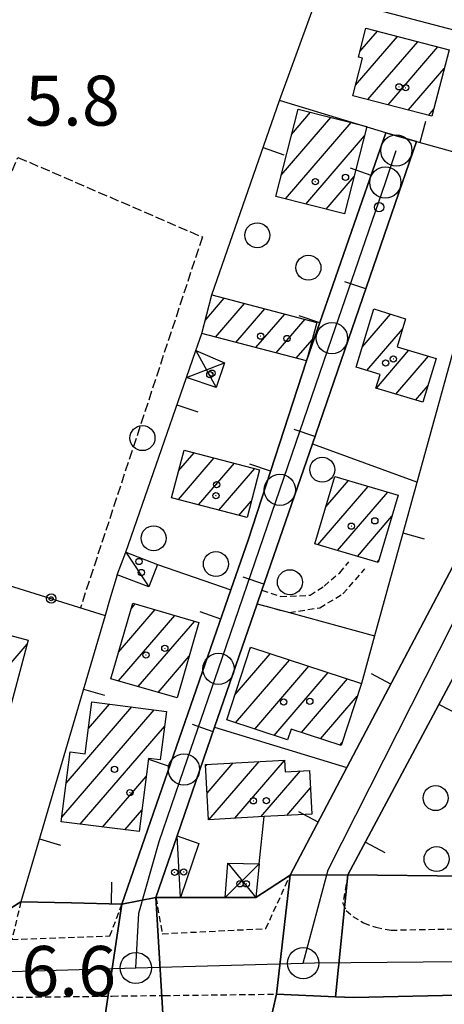
# Model space of a CAD drawing. Extents: x 1744021 to 1748335, y 5040289 to 5043422.
# Drawn here: x 1745565 to 1745633, y 5042899 to 5043057 of the extents above; entities that cross this region are included whole.
import ezdxf

# ---------------------------------------------------------------- set-up
doc = ezdxf.new("R2010")
doc.units = 0
for name, pattern in [('C', [10, 5, 5]), ('L3', [1.5, 1, -0.5]), ('L5', [2, 1.5, -0.5])]:
    doc.linetypes.add(name, pattern=pattern)
for name, color, linetype in [('11B2', 1, 'C'), ('11D4', 1, 'C'), ('17A1', 1, 'C'), ('17C3', 1, 'C'), ('17D4', 1, 'C'), ('19A1', 1, 'C'), ('19B2', 1, 'C'), ('1A1', 4, 'C'), ('1AJ36', 1, 'C'), ('1AP41', 7, 'CONTINUOUS'), ('1C3', 1, 'C'), ('1D4', 1, 'C'), ('297', 7, 'CONTINUOUS'), ('298', 7, 'CONTINUOUS'), ('2E5', 3, 'C'), ('2L12', 1, 'L3'), ('3A1', 1, 'C'), ('3B2', 1, 'C'), ('5A1', 2, 'L5'), ('5F6', 1, 'C'), ('A2E5', 1, 'C'), ('A2F6', 1, 'C'), ('I2E5', 7, 'CONTINUOUS'), ('I2F6', 7, 'CONTINUOUS'), ('N2A1', 2, 'C'), ('N2H8', 2, 'C'), ('N2P16', 2, 'C')]:
    doc.layers.add(name, color=color, linetype=linetype)

# ---------------------------------------------------------------- blocks, each defined once
blk = doc.blocks.new('11B2')
at = {"layer": '11B2'}
blk.add_circle((0, 0), 0.75, dxfattribs=at)
blk = doc.blocks.new('11D4')
at = {"layer": '11D4'}
for radius in [0.5, 0.01]:
    blk.add_circle((0, 0), radius, dxfattribs=at)
blk = doc.blocks.new('1AJ36')
at = {"layer": '1AJ36'}
for radius in [0.5, 0.01]:
    blk.add_circle((0, 0), radius, dxfattribs=at)
blk = doc.blocks.new('5F6')
at = {"layer": '5F6'}
blk.add_circle((0, 0), 2, dxfattribs=at)
blk = doc.blocks.new('N2P16')
at = {"layer": 'N2P16'}
blk.add_circle((0, -0.00928), 2.5, dxfattribs=at)
blk = doc.blocks.new('N2A1')
at = {"layer": 'N2A1'}
blk.add_circle((0, -0.00928), 2.5, dxfattribs=at)
blk = doc.blocks.new('N2H8')
at = {"layer": 'N2H8'}
blk.add_circle((0, -0.00928), 2.5, dxfattribs=at)
blk = doc.blocks.new('19A1')
at = {"layer": '19A1'}
blk.add_line((0, 0), (0, 3.50512), dxfattribs=at)
blk = doc.blocks.new('19B2')
at = {"layer": '19B2'}
for centre, radius in [((0, 0), 0.75), ((0, -0.02417), 0.32738)]:
    blk.add_circle(centre, radius, dxfattribs=at)

msp = doc.modelspace()

# ---------------------------------------------------------------- linework, layer by layer
at = {"layer": '17A1'}
for p, q in [((1745619.2023, 5043051.56443), (1745622.00539, 5043054.82116)), ((1745618.51337, 5043046.16424), (1745625.23876, 5043053.97805)), ((1745620.48268, 5043043.85248), (1745628.47206, 5043053.13593)), ((1745623.71689, 5043043.01144), (1745631.70636, 5043052.29389)), ((1745626.95211, 5043042.17047), (1745632.705, 5043048.85439)), ((1745608.28206, 5043038.29257), (1745611.33343, 5043041.83668)), ((1745630.18633, 5043041.32942), (1745630.98175, 5043042.25249)), ((1745606.62248, 5043031.76464), (1745614.57957, 5043041.01057)), ((1745607.30465, 5043027.95745), (1745617.82678, 5043040.18353)), ((1745610.55086, 5043027.13034), (1745619.95755, 5043038.05938)), ((1745613.79615, 5043026.30215), (1745618.28782, 5043031.51965)), ((1745594.46235, 5043008.50208), (1745597.51818, 5043012.05354)), ((1745596.11786, 5043005.82684), (1745600.74878, 5043011.20721)), ((1745599.34754, 5043004.97944), (1745603.97938, 5043010.36088)), ((1745602.57623, 5043004.13196), (1745607.20991, 5043009.51554)), ((1745605.8059, 5043003.28456), (1745610.44051, 5043008.66921)), ((1745619.56285, 5043004.18503), (1745624.13379, 5043009.49571)), ((1745620.31414, 5043000.45923), (1745626.03382, 5043007.10456)), ((1745609.03558, 5043002.43715), (1745611.57195, 5043005.38508)), ((1745621.8451, 5042997.63927), (1745627.06192, 5043003.70036)), ((1745624.98436, 5042996.68681), (1745630.20118, 5043002.7479)), ((1745628.12361, 5042995.73435), (1745630.12306, 5042998.05737)), ((1745590.17715, 5042979.78741), (1745595.9199, 5042986.45953)), ((1745590.21006, 5042984.42541), (1745592.68837, 5042987.3048)), ((1745593.40676, 5042978.941), (1745599.1505, 5042985.6132)), ((1745596.63643, 5042978.0936), (1745602.38103, 5042984.76787)), ((1745612.50243, 5042972.56472), (1745620.54364, 5042981.9062)), ((1745613.7552, 5042978.6189), (1745617.39331, 5042982.8458)), ((1745615.65276, 5042971.62512), (1745623.69297, 5042980.96653)), ((1745599.86604, 5042977.24719), (1745601.83134, 5042979.53055)), ((1745618.80301, 5042970.68652), (1745624.34192, 5042977.12074)), ((1745621.95434, 5042969.747), (1745622.25321, 5042970.09533)), ((1745582.59266, 5042962.29524), (1745583.27082, 5042963.08316)), ((1745580.56876, 5042950.74646), (1745589.60739, 5042961.24677)), ((1745580.58614, 5042955.36424), (1745586.43861, 5042962.16492)), ((1745583.73939, 5042949.83045), (1745592.77517, 5042960.32853)), ((1745556.36651, 5042945.48964), (1745565.96058, 5042956.63528)), ((1745599.26657, 5042948.59983), (1745604.8663, 5042955.10579)), ((1745601.68921, 5042956.0143), (1745601.77595, 5042956.11507)), ((1745586.91002, 5042948.91444), (1745591.90263, 5042954.71502)), ((1745599.30932, 5042944.04974), (1745607.95665, 5042954.09651)), ((1745602.39413, 5042943.03402), (1745611.04701, 5042953.08723)), ((1745605.47796, 5042942.01824), (1745614.13729, 5042952.07895)), ((1745609.84253, 5042942.48939), (1745617.22665, 5042951.0696)), ((1745575.7808, 5042943.1098), (1745579.16795, 5042947.0451)), ((1745612.93373, 5042941.48218), (1745618.79373, 5042948.28945)), ((1745571.49465, 5042928.93049), (1745586.29717, 5042946.12856)), ((1745572.20942, 5042934.36069), (1745582.73256, 5042946.58683)), ((1745574.47974, 5042927.8), (1745587.94623, 5042943.44582)), ((1745616.02501, 5042940.47398), (1745616.38024, 5042940.8867)), ((1745594.75562, 5042932.78797), (1745598.9132, 5042937.6184)), ((1745595.0401, 5042928.51874), (1745603.0711, 5042937.84942)), ((1745599.197, 5042928.74969), (1745607.15049, 5042937.99032)), ((1745594.51272, 5042937.10444), (1745594.75538, 5042937.38638)), ((1745603.35397, 5042928.97964), (1745609.69185, 5042936.3432)), ((1745578.05173, 5042927.3503), (1745585.00134, 5042935.4246)), ((1745607.51087, 5042929.21059), (1745611.30123, 5042933.61436)), ((1745581.62365, 5042926.90161), (1745584.3244, 5042930.03835))]:
    msp.add_line(p, q, dxfattribs=at)
at = {"layer": '17C3'}
for p, q in [((1745581.73445, 5042971.37468, -3333), (1745585.45809, 5042965.80436, -3333)), ((1745590.48354, 5042916.04924, -3333), (1745589.97965, 5042925.91543, -3333))]:
    msp.add_line(p, q, dxfattribs=at)
at = {"layer": '17D4'}
for p, q in [((1745592.96474, 5043003.68223, -3333), (1745596.20541, 5042997.75782, -3333)), ((1745591.4563, 5042999.34197, -3333), (1745597.5333, 5043001.69644, -3333)), ((1745597.65924, 5042916.06589, -3333), (1745603.09962, 5042921.47174, -3333)), ((1745598.06296, 5042921.56508, -3333), (1745602.53987, 5042916.07421, -3333))]:
    msp.add_line(p, q, dxfattribs=at)
at = {"layer": '1A1'}
for points in [[(1745633.48208, 5043051.83108, 12.86), (1745630.7049, 5043041.19473, 12.86), (1745618.07185, 5043044.47936, 12.86), (1745619.64397, 5043050.47421, 12.86), (1745618.96456, 5043050.65402, 12.86), (1745620.17653, 5043055.29704, 12.86), (1745633.48208, 5043051.83108, 12.86)], [(1745609.31411, 5043042.35146, 11.352), (1745620.33677, 5043039.54502, 11.352), (1745616.7623, 5043025.54534, 11.352), (1745605.7546, 5043028.3529, 11.352), (1745609.31411, 5043042.35146, 11.352)], [(1745595.52749, 5043012.57447, 13.788), (1745612.30333, 5043008.18183, 13.788), (1745610.68872, 5043002.00428, 13.788), (1745593.91328, 5043006.40498, 13.788), (1745595.52749, 5043012.57447, 13.788)], [(1745621.42023, 5043010.32158, 13.44), (1745626.53536, 5043008.76484, 13.44), (1745625.17879, 5043004.27146, 13.44), (1745631.4327, 5043002.37373, 13.44), (1745629.30899, 5042995.37377, 13.44), (1745621.78048, 5042997.6585, 13.44), (1745622.43338, 5042999.81553, 13.44), (1745618.59315, 5043000.98129, 13.44), (1745621.42023, 5043010.32158, 13.44)], [(1745601.15095, 5042976.91011, 14.136), (1745589.07539, 5042980.07602, 14.136), (1745591.07204, 5042987.72839, 14.136), (1745603.14009, 5042984.56894, 14.136), (1745601.15095, 5042976.91011, 14.136)], [(1745615.20821, 5042983.4986, 12.628), (1745625.3384, 5042980.47591, 12.628), (1745622.13388, 5042969.69324, 12.628), (1745611.99571, 5042972.71534, 12.628), (1745615.20821, 5042983.4986, 12.628)], [(1745593.46719, 5042960.1276, 13.672), (1745589.96995, 5042948.03025, 13.672), (1745579.34993, 5042951.09852, 13.672), (1745582.85563, 5042963.20352, 13.672), (1745593.46719, 5042960.1276, 13.672)], [(1745547.78202, 5042962.18861, 10.722), (1745566.13737, 5042957.30142, 10.722), (1745562.5535, 5042943.84263, 10.722), (1745544.51752, 5042948.64342, 10.722), (1745547.78202, 5042962.18861, 10.722)], [(1745597.92831, 5042944.50498, 16.572), (1745601.72765, 5042956.13051, 16.572), (1745619.46161, 5042950.34029, 16.572), (1745616.22446, 5042940.40867, 16.572), (1745608.2008, 5042943.02441, 16.572), (1745607.63218, 5042941.30896, 16.572), (1745597.92831, 5042944.50498, 16.572)], [(1745571.39678, 5042928.18802, 13.556), (1745572.86995, 5042939.37663, 13.556), (1745575.2601, 5042939.06613, 13.556), (1745576.33554, 5042947.40875, 13.556), (1745588.25873, 5042945.87624, 13.556), (1745587.25815, 5042938.08782, 13.556), (1745585.36692, 5042938.33839, 13.556), (1745583.89458, 5042926.61628, 13.556), (1745571.39678, 5042928.18802, 13.556)], [(1745594.4977, 5042937.3721, 13.556), (1745607.14606, 5042938.07624, 13.556), (1745607.24685, 5042936.20731, 13.556), (1745611.14798, 5042936.42513, 13.556), (1745611.52998, 5042929.43323, 13.556), (1745603.87533, 5042929.00864, 13.556), (1745594.99515, 5042928.51638, 13.556), (1745594.4977, 5042937.3721, 13.556)]]:
    msp.add_polyline3d(points, close=True, dxfattribs=at)
at = {"layer": '1AP41'}
for points in [[(1745684.16515, 5043063.69984, 6.362), (1745677.27613, 5043050.75683, 7.19), (1745675.53883, 5043047.47758, 7.14), (1745671.89736, 5043040.64282, 7.049), (1745666.71865, 5043030.91085, 6.92), (1745664.6716, 5043027.06683, 7.43), (1745663.49662, 5043024.8637, 7.4), (1745659.10688, 5043016.60994, 7.288), (1745655.31137, 5043009.43469, 7.261), (1745655.31137, 5043009.43469, 7.261), (1745647.13794, 5042993.86114, 7.192), (1745645.99186, 5042991.68725, 7.134), (1745644.84608, 5042989.50937, 7.076), (1745617.14667, 5042936.8782, 7.306), (1745608.07097, 5042919.63846, 9.32)], [(1745608.07097, 5042919.63846, 9.32), (1745602.53987, 5042916.07421, 8.442), (1745597.65924, 5042916.06589, 8.207), (1745590.48354, 5042916.04924, 7.862), (1745586.58162, 5042916.04298, 7.674), (1745589.97965, 5042925.91543, 7.346), (1745595.97178, 5042943.3235, 7.046), (1745602.78048, 5042963.10044, 8.09), (1745603.54107, 5042965.29261, 8), (1745611.60399, 5042988.73286, 7.044), (1745628.27924, 5043037.16993, 6.585), (1745623.36584, 5043038.53717, 6.501), (1745610.68872, 5043002.00428, 7.089), (1745601.32206, 5042973.27126, 7.62), (1745598.57683, 5042965.35625, 7.809), (1745581.12908, 5042914.99293, 7.67), (1745573.05128, 5042915.18356, 8.435), (1745564.96779, 5042915.36974, 9.2), (1745560.59545, 5042912.64443, 9.06)], [(1745603.53613, 5042890.3194, 7.66), (1745605.88615, 5042900.57975, 7.66), (1745605.88615, 5042900.57975, 7.66), (1745615.29656, 5042900.1519, 7.66), (1745618.21412, 5042900.01728, 7.66), (1745620.64699, 5042900.07403, 7.66), (1745679.51223, 5042901.44878, 6.55), (1745692.58772, 5042901.37754, 7.073), (1745703.53831, 5042901.31571, 7.512), (1745709.98866, 5042901.28207, 7.77), (1745713.38834, 5042899.20877, 7.859), (1745718.85311, 5042897.80457, 7.927)]]:
    msp.add_polyline3d(points, dxfattribs=at)
at = {"layer": '1C3'}
for points in [[(1745581.73445, 5042971.37468, 10.523), (1745586.84897, 5042969.4107, 10.523), (1745585.45809, 5042965.80436, 10.523), (1745580.35215, 5042967.76096, 10.523), (1745581.73445, 5042971.37468, 10.523)], [(1745589.97965, 5042925.91543, 9.312), (1745593.42203, 5042924.73192, 9.312), (1745590.48354, 5042916.04924, 9.312), (1745586.58162, 5042916.04298, 9.312), (1745589.97965, 5042925.91543, 9.312)]]:
    msp.add_polyline3d(points, close=True, dxfattribs=at)
at = {"layer": '1D4'}
for points in [[(1745592.96474, 5043003.68223, 9.822), (1745597.5333, 5043001.69644, 9.822), (1745596.20541, 5042997.75782, 9.822), (1745591.4563, 5042999.34197, 9.822), (1745592.96474, 5043003.68223, 9.822)], [(1745597.65924, 5042916.06589, 9.526), (1745598.06296, 5042921.56508, 9.526), (1745603.09962, 5042921.47174, 9.526), (1745602.53987, 5042916.07421, 9.526), (1745597.65924, 5042916.06589, 9.526)]]:
    msp.add_polyline3d(points, close=True, dxfattribs=at)
at = {"layer": '297'}
for points in [[(1745608.07097, 5042919.63846, 9.32), (1745617.29975, 5042919.66739, 7.71), (1745615.29656, 5042900.1519, 7.66), (1745605.88615, 5042900.57975, 7.66), (1745608.07097, 5042919.63846, 9.32)], [(1745586.58162, 5042916.04298, 7.674), (1745588.02627, 5042892.13603, 7.383), (1745582.91973, 5042892.53304, 7.446), (1745577.81182, 5042892.93495, 7.509), (1745581.12908, 5042914.99293, 7.67), (1745586.58162, 5042916.04298, 7.674)]]:
    msp.add_polyline3d(points, close=True, dxfattribs=at)
at = {"layer": '298'}
for points in [[(1745623.36584, 5043038.53717, 6.501), (1745628.27924, 5043037.16993, 6.585), (1745611.60399, 5042988.73286, 7.044), (1745603.54107, 5042965.29261, 8), (1745602.78048, 5042963.10044, 8.09), (1745595.97178, 5042943.3235, 7.046), (1745589.97965, 5042925.91543, 7.346), (1745586.58162, 5042916.04298, 7.674), (1745581.12908, 5042914.99293, 7.67), (1745598.57683, 5042965.35625, 7.809), (1745601.32206, 5042973.27126, 7.62), (1745610.68872, 5043002.00428, 7.089), (1745623.36584, 5043038.53717, 6.501)], [(1745644.84608, 5042989.50937, 7.076), (1745652.4936, 5042985.63488, 7.431), (1745637.36327, 5042957.27473, 7.388), (1745634.67664, 5042952.23449, 7.363), (1745617.29975, 5042919.66739, 7.71), (1745608.07097, 5042919.63846, 9.32), (1745617.14667, 5042936.8782, 7.306), (1745644.84608, 5042989.50937, 7.076)], [(1745608.07097, 5042919.63846, 9.32), (1745605.88615, 5042900.57975, 7.66), (1745603.53613, 5042890.3194, 7.66), (1745589.24107, 5042895.3882, 7.512), (1745588.02627, 5042892.13603, 7.383), (1745586.58162, 5042916.04298, 7.674), (1745590.48354, 5042916.04924, 7.862), (1745597.65924, 5042916.06589, 8.207), (1745602.53987, 5042916.07421, 8.442), (1745608.07097, 5042919.63846, 9.32)], [(1745617.29975, 5042919.66739, 7.71), (1745636.329, 5042919.49725, 7.78), (1745641.67635, 5042919.44723, 7.8), (1745649.68047, 5042919.38348, 7.83), (1745653.18476, 5042919.35596, 7.84), (1745654.33794, 5042919.34501, 7.824), (1745673.76645, 5042919.17367, 7.547), (1745693.60328, 5042919.0008, 8.84), (1745692.58772, 5042901.37754, 7.073), (1745679.51223, 5042901.44878, 6.55), (1745620.64699, 5042900.07403, 7.66), (1745618.21412, 5042900.01728, 7.66), (1745615.29656, 5042900.1519, 7.66), (1745617.29975, 5042919.66739, 7.71)], [(1745564.96779, 5042915.36974, 9.2), (1745573.05128, 5042915.18356, 8.435), (1745581.12908, 5042914.99293, 7.67), (1745577.81182, 5042892.93495, 7.509), (1745558.32229, 5042893.07766, 8.262), (1745555.50446, 5042893.8897, 7.67), (1745556.2241, 5042909.9192, 8.92), (1745560.59545, 5042912.64443, 9.06), (1745564.96779, 5042915.36974, 9.2)]]:
    msp.add_polyline3d(points, close=True, dxfattribs=at)
at = {"layer": '2E5'}
msp.add_polyline3d([(1745603.53613, 5042890.3194, 7.66), (1745605.88615, 5042900.57975, 7.66), (1745615.29656, 5042900.1519, 7.66), (1745618.21412, 5042900.01728, 7.66), (1745620.64699, 5042900.07403, 7.66), (1745679.51223, 5042901.44878, 7.65)], dxfattribs=at)
at = {"layer": '2L12'}
for points in [[(1745603.54107, 5042965.29261, 8.09), (1745606.54862, 5042964.26409, 8.09), (1745611.2336, 5042964.4744, 8.1), (1745613.49026, 5042965.94714, 8.1), (1745615.97824, 5042968.08107, 8.1), (1745617.41695, 5042969.80249, 8.09)], [(1745602.78048, 5042963.10044, 8.09), (1745607.93106, 5042961.69979, 8.03), (1745612.80297, 5042962.46768, 8.05), (1745616.507, 5042964.68864, 8.06), (1745620.02339, 5042968.69279, 8.06)], [(1745586.58162, 5042916.04298, 7.674), (1745587.59432, 5042910.25869, 7.67), (1745604.15212, 5042911.08298, 7.66), (1745608.07097, 5042919.63846, 9.32)], [(1745617.29975, 5042919.66739, 7.71), (1745616.45655, 5042915.12218, 7.31), (1745617.02676, 5042913.98944, 7.31), (1745618.09369, 5042913.02727, 7.31), (1745619.80895, 5042911.99227, 7.31), (1745621.75853, 5042911.28372, 7.31), (1745624.19065, 5042910.82793, 7.3), (1745692.31657, 5042912.22096, 7.398), (1745693.60328, 5042919.0008, 8.84)], [(1745564.96779, 5042915.36974, 9.2), (1745563.53902, 5042909.33549, 7.67), (1745579.22212, 5042909.89371, 7.67), (1745581.12908, 5042914.99293, 7.67)], [(1745555.50446, 5042893.8897, 7.67), (1745556.83276, 5042900.0067, 7.67), (1745579.58238, 5042900.27152, 7.665), (1745587.91131, 5042900.37049, 7.664), (1745605.88615, 5042900.57975, 7.66)]]:
    msp.add_polyline3d(points, dxfattribs=at)
at = {"layer": '3A1'}
for p, q in [((1745595.52749, 5043012.57447, 6.972), (1745606.35987, 5043043.71292, 6.921)), ((1745595.97178, 5042943.3235, 7.046), (1745617.14667, 5042936.8782, 7.306)), ((1745603.09962, 5042921.47174, 8.473), (1745603.87533, 5042929.00864, 7.239)), ((1745590.48354, 5042916.04924, 7.862), (1745597.65924, 5042916.06589, 8.207))]:
    msp.add_line(p, q, dxfattribs=at)
for points in [[(1745606.35987, 5043043.71292, 6.921), (1745612.54384, 5043060.75525, 6.893), (1745622.7798, 5043088.96865, 6.569), (1745624.42936, 5043093.52709, 6.56), (1745633.27543, 5043117.90656, 6.515), (1745641.78462, 5043141.36019, 6.799)], [(1745612.54384, 5043060.75525, 6.893), (1745623.19107, 5043057.93977, 6.775), (1745643.37377, 5043052.6107, 6.971), (1745649.86819, 5043051.06394, 7.125), (1745652.39038, 5043050.12847, 7.2)], [(1745580.35215, 5042967.76096, 7.322), (1745579.15187, 5042963.69851, 7.347), (1745578.43378, 5042961.24675, 7.362), (1745564.96779, 5042915.36974, 9.2), (1745573.05128, 5042915.18356, 8.435), (1745581.12908, 5042914.99293, 7.67), (1745598.57683, 5042965.35625, 7.809), (1745601.32206, 5042973.27126, 7.62), (1745610.68872, 5043002.00428, 7.089), (1745623.36584, 5043038.53717, 6.501), (1745606.35987, 5043043.71292, 6.921)], [(1745623.36584, 5043038.53717, 6.501), (1745628.27924, 5043037.16993, 6.585), (1745642.31385, 5043033.27613, 7.149), (1745637.60112, 5043016.16742, 6.543), (1745621.56923, 5042957.98392, 7.78), (1745619.46161, 5042950.34029, 7.238)], [(1745589.97965, 5042925.91543, 7.346), (1745595.97178, 5042943.3235, 7.046), (1745602.78048, 5042963.10044, 8.09), (1745603.54107, 5042965.29261, 8), (1745611.60399, 5042988.73286, 7.044), (1745628.27924, 5043037.16993, 6.585)], [(1745602.53987, 5042916.07421, 8.442), (1745608.07097, 5042919.63846, 9.32), (1745617.14667, 5042936.8782, 7.306), (1745644.84608, 5042989.50937, 7.076), (1745646.59822, 5042993.74251, 7.167), (1745659.10688, 5043016.60994, 7.288)], [(1745581.73445, 5042971.37468, 7.299), (1745591.4563, 5042999.34197, 7.235), (1745592.96474, 5043003.68223, 7.142), (1745593.91328, 5043006.40498, 7.077)], [(1745636.329, 5042919.49725, 7.78), (1745617.29975, 5042919.66739, 7.71), (1745634.67664, 5042952.23449, 7.363), (1745637.36327, 5042957.27473, 7.388), (1745652.4936, 5042985.63488, 7.431)], [(1745602.78048, 5042963.10044, 8.09), (1745607.93106, 5042961.69979, 8.03), (1745621.56923, 5042957.98392, 7.78), (1745621.41767, 5042958.02573, 7.784)]]:
    msp.add_polyline3d(points, dxfattribs=at)
at = {"layer": '3B2'}
for p, q in [((1745611.60399, 5042988.73286, 7.044), (1745628.24863, 5042982.63644, 6.965)), ((1745545.95083, 5042971.36371, 7.472), (1745578.43378, 5042961.24675, 7.362)), ((1745586.84897, 5042969.4107, 7.282), (1745598.57683, 5042965.35625, 7.809))]:
    msp.add_line(p, q, dxfattribs=at)
at = {"layer": '5A1'}
msp.add_polyline3d([(1745548.5758, 5042997.53802, 8.876), (1745564.48727, 5043034.60788, 6.67), (1745594.00226, 5043021.85572, 8.07), (1745574.4951, 5042962.46833, 8.12)], dxfattribs=at)
at = {"layer": 'A2E5'}
msp.add_line((1745583.35778, 5042904.78148), (1745610.13758, 5042905.53655), dxfattribs=at)
at = {"layer": 'A2E5', "flags": 128}
for points in [[(1745610.13758, 5042905.53655), (1745614.12702, 5042920.49098), (1745640.80827, 5042973.21842), (1745649.37865, 5042989.46456)], [(1745610.13758, 5042905.53655), (1745611.9442, 5042905.58554), (1745640.96103, 5042905.86519), (1745655.28167, 5042906.00149), (1745698.61893, 5042906.42043)], [(1745551.98883, 5042903.90252), (1745559.70611, 5042904.12017), (1745583.35778, 5042904.78148)]]:
    msp.add_lwpolyline(points, dxfattribs=at)
at = {"layer": 'A2F6', "flags": 128}
msp.add_lwpolyline([(1745583.35778, 5042904.78148), (1745583.83941, 5042913.52696), (1745587.10613, 5042925.04641), (1745591.06162, 5042936.58232), (1745596.58528, 5042952.70568), (1745606.40557, 5042981.3543), (1745614.74065, 5043005.6604), (1745623.2872, 5043030.59813), (1745625.04111, 5043035.73203)], dxfattribs=at)
at = {"layer": 'I2E5'}
for points in [[(1745586.58162, 5042916.04298, 7.674), (1745590.48354, 5042916.04924, 7.862), (1745597.65924, 5042916.06589, 8.207), (1745602.53987, 5042916.07421, 8.442), (1745608.07097, 5042919.63846, 9.32)], [(1745617.29975, 5042919.66739, 7.71), (1745636.329, 5042919.49725, 7.78), (1745641.67635, 5042919.44723, 7.8), (1745649.68047, 5042919.38348, 7.83), (1745653.18476, 5042919.35596, 7.84), (1745654.33794, 5042919.34501, 7.824), (1745673.76645, 5042919.17367, 7.547), (1745693.60328, 5042919.0008, 8.84)], [(1745556.2241, 5042909.9192, 8.92), (1745560.59545, 5042912.64443, 9.06), (1745564.96779, 5042915.36974, 9.2)], [(1745564.96779, 5042915.36974, 9.2), (1745573.05128, 5042915.18356, 8.435), (1745581.12908, 5042914.99293, 7.67)]]:
    msp.add_polyline3d(points, dxfattribs=at)
at = {"layer": 'I2F6'}
for points in [[(1745581.12908, 5042914.99293, 7.67), (1745598.57683, 5042965.35625, 7.809), (1745601.32206, 5042973.27126, 7.62), (1745610.68872, 5043002.00428, 7.089), (1745623.36584, 5043038.53717, 6.501)], [(1745586.58162, 5042916.04298, 7.674), (1745589.97965, 5042925.91543, 7.346), (1745595.97178, 5042943.3235, 7.046), (1745602.78048, 5042963.10044, 8.09), (1745603.54107, 5042965.29261, 8), (1745611.60399, 5042988.73286, 7.044), (1745628.27924, 5043037.16993, 6.585), (1745623.36584, 5043038.53717, 6.501)], [(1745608.07097, 5042919.63846, 9.32), (1745617.14667, 5042936.8782, 7.306), (1745644.84608, 5042989.50937, 7.076)], [(1745617.29975, 5042919.66739, 7.71), (1745634.67664, 5042952.23449, 7.363), (1745637.36327, 5042957.27473, 7.388), (1745652.4936, 5042985.63488, 7.431)]]:
    msp.add_polyline3d(points, dxfattribs=at)

# ---------------------------------------------------------------- block references
at = {"layer": '11B2'}
msp.add_blockref('11B2', (1745622.27618, 5043026.62005, 5.8), dxfattribs=at)
at = {"layer": '11D4'}
for p in [(1745626.54026, 5043045.75619, 12.86), (1745616.90982, 5043031.42552, 11.352), (1745607.5607, 5043005.59328, 13.788), (1745623.32258, 5043001.65628, 13.44), (1745595.55656, 5043000.04808, 9.822), (1745596.17884, 5042980.42826, 14.136), (1745621.60899, 5042976.39663, 12.628), (1745584.22746, 5042968.10923, 10.523), (1745588.0049, 5042955.96574, 13.672), (1745611.20707, 5042947.46577, 16.572), (1745582.40823, 5042932.85956, 13.556), (1745602.16477, 5042931.54838, 13.556), (1745591.01606, 5042920.13592, 9.312), (1745601.04503, 5042918.25099, 9.526)]:
    msp.add_blockref('11D4', p, dxfattribs=at)
at = {"layer": '19A1'}
for p, rotation in [((1745628.83742, 5043037.01514, 6.607), 344.491), ((1745603.74278, 5043036.18961, 6.933), 250.821), ((1745620.99756, 5043031.70947, 6.611), 70.861), ((1745620.14013, 5043013.52839, 6.809), 71.001), ((1745612.80073, 5043008.08869, 6.991), 70.861), ((1745589.94462, 5042994.99143, 7.245), 250.831), ((1745612.00102, 5042989.88686, 7.033), 71.001), ((1745604.93527, 5042984.35531, 7.415), 71.941), ((1745626.10483, 5042974.44451, 7.43), 254.591), ((1745603.86811, 5042966.24279, 7.961), 71.02100000000002), ((1745596.95046, 5042960.66216, 7.796), 70.891), ((1745624.18509, 5042950.25059, 7.248), 62.24100000000001), ((1745574.97043, 5042949.4468, 7.835), 253.641), ((1745631.88144, 5042946.99656, 7.419), 241.921), ((1745595.72377, 5042942.60389, 7.058), 71.01100000000001), ((1745588.76603, 5042937.0363, 7.731), 70.891), ((1745612.53952, 5042928.12577, 8.328), 62.23100000000001), ((1745567.92765, 5042925.4551, 8.796), 253.641), ((1745620.11166, 5042924.93665, 7.654), 241.921), ((1745579.45527, 5042915.03211, 7.828), 358.651)]:
    msp.add_blockref('19A1', p, dxfattribs=dict(at, rotation=rotation))
at = {"layer": '19B2', "rotation": 342.701}
msp.add_blockref('19B2', (1745569.82345, 5042963.92889, 7.391), dxfattribs=at)
at = {"layer": '1AJ36'}
for p in [(1745625.47888, 5043045.90741, 6.828), (1745612.07408, 5043030.71048, 6.828), (1745603.33994, 5043005.97434, 7.176), (1745624.55694, 5043002.32938, 6.944), (1745595.20771, 5042999.79129, 7.354), (1745596.28245, 5042982.1791, 7.176), (1745617.83434, 5042975.53437, 6.944), (1745583.85224, 5042969.87939, 7.506), (1745584.97387, 5042954.89638, 7.358), (1745607.029, 5042947.38367, 6.828), (1745579.94152, 5042936.60437, 7.358), (1745604.25395, 5042931.58743, 6.828), (1745589.56861, 5042920.09877, 6.961), (1745600.01923, 5042918.24841, 6.951)]:
    msp.add_blockref('1AJ36', p, dxfattribs=at)
at = {"layer": '5F6'}
for p in [(1745602.79617, 5043022.13392, 15.122), (1745610.98159, 5043016.92871, 15.122), (1745584.42596, 5042989.63989, 10.598), (1745613.19251, 5042984.58131, 13.498), (1745586.20633, 5042973.60097, 10.598), (1745596.16938, 5042969.46154, 10.598), (1745608.00624, 5042966.5636, 13.498), (1745631.32795, 5042931.9764, 15.014), (1745631.47912, 5042922.21318, 15.13)]:
    msp.add_blockref('5F6', p, dxfattribs=at)
at = {"layer": 'N2A1'}
msp.add_blockref('N2A1', (1745625.04111, 5043035.73203), dxfattribs=at)
at = {"layer": 'N2H8'}
for p in [(1745610.13758, 5042905.53655), (1745583.35778, 5042904.78148)]:
    msp.add_blockref('N2H8', p, dxfattribs=at)
at = {"layer": 'N2P16'}
for p in [(1745623.2872, 5043030.59813), (1745614.74065, 5043005.6604), (1745606.40557, 5042981.3543), (1745596.58528, 5042952.70568), (1745591.06162, 5042936.58232)]:
    msp.add_blockref('N2P16', p, dxfattribs=at)

# ---------------------------------------------------------------- texts
at = {"layer": '11B2'}
for s, p in [('5.8                                    ', (1745565.64278, 5043039.69698)), ('6.6                                    ', (1745565.04609, 5042900.2966))]:
    msp.add_text(s, height=8, dxfattribs=at).set_placement(p)

doc.saveas('drawing.dxf')
